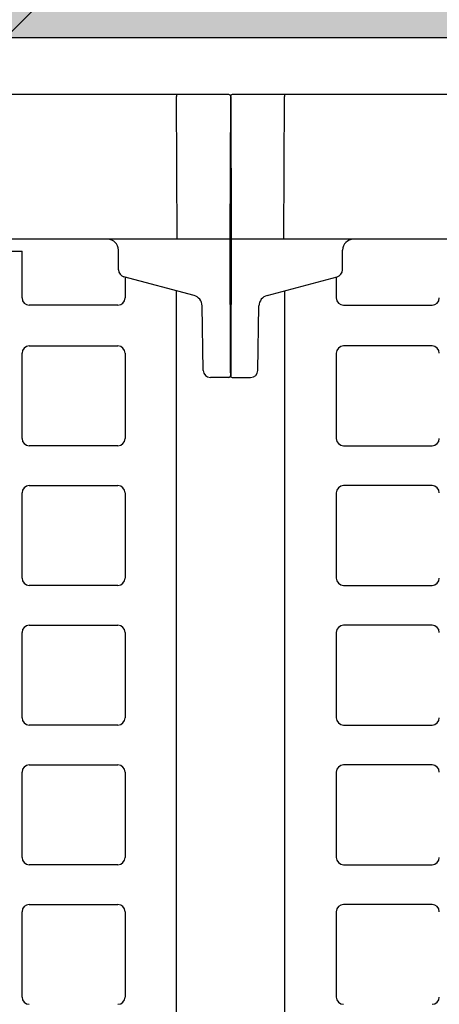
# Model space of a CAD drawing. Units: inches. Extents: x 12564 to 38534, y -4338 to 12505.
# Drawn here: x 16221 to 16449, y 824 to 1359 of the extents above; entities that cross this region are included whole.
import ezdxf
from ezdxf import colors
from ezdxf.entities.mleader import LeaderData, LeaderLine
from ezdxf.math import Vec2, Vec3

# ---------------------------------------------------------------- set-up
doc = ezdxf.new("R2010")
doc.units = ezdxf.units.IN
doc.header["$LTSCALE"] = 0.25
doc.header["$MEASUREMENT"] = 0
doc.layers.add('Geotextile', color=7, linetype='Continuous', lineweight=30, true_color=0x3e5d76)
doc.layers.add('Hatching', color=7, linetype='Continuous', lineweight=0)
doc.layers.add('SD', color=7, linetype='Continuous')
doc.layers.add('Text', color=7, linetype='Continuous')
doc.styles.get("Standard").update_dxf_attribs({"font": 'arial.ttf'})

msp = doc.modelspace()

# ---------------------------------------------------------------- hatches: boundary and pattern name
at = {"layer": 'Hatching', "transparency": 33554559}
h = msp.add_hatch(dxfattribs=at)
h.set_pattern_fill('GRAVEL', color=256, scale=269.297468)
h.set_pattern_definition([(228.01279, (-9308.917, -4832.412), (-2154.379746, -2423.677214), [36.2302, -3586.7967]), (184.96974, (-9333.154, -4859.342), (3231.569619, 269.2974683), [62.1722, -6155.0427]), (132.51045, (-9395.092, -4864.728), (2692.974683, -2962.272151), [43.8384, -4340.0068]), (267.27369, (-9500.118, -4932.052), (269.297468, 5385.9493653), [56.6166, -5605.0385]), (292.833654, (-9502.811, -4988.604), (-1346.4873413, 3231.569619), [55.517, -5496.1925]), (357.27369, (-9481.267, -5039.771), (-5385.9493653, 269.297468), [56.6166, -5605.0385]), (37.69424, (-9424.715, -5042.464), (-3500.8670874, -2692.9746826), [74.8725, -7412.372]), (72.25533, (-9365.469, -4996.683), (1885.082278, 5924.544302), [70.6874, -6998.0506]), (121.429566, (-9343.925, -4929.359), (-2154.379746, 3500.8670874), [56.8083, -5624.028]), (175.23636, (-9373.548, -4880.885), (2962.272151, -269.297468), [64.8554, -3177.9155]), (222.397438, (-9438.18, -4875.499), (-3231.5696192, -2962.272151), [83.8722, -8303.3498]), (138.81407, (-9233.514, -4934.745), (-1885.082278, 1615.78481), [28.6266, -2834.0448]), (171.469234, (-9255.057, -4915.894), (3500.8670874, -538.5949365), [54.462, -5391.7423]), (225, (-9308.92, -4907.82), (-3e-14, -269.2975), [38.0843, -342.7598]), (203.19859, (-9327.768, -4875.5), (1346.48734, 538.594937), [20.5092, -2030.3993]), (291.8014, (-9346.62, -4883.58), (-269.29747, 807.892405), [29.0041, -1421.207]), (30.96376, (-9335.847, -4910.51), (807.892405, 538.59494), [47.108, -1523.1526]), (161.56505, (-9295.45, -4886.27), (538.59494, -269.29747), [34.0637, -817.5297]), (16.38954, (-9502.811, -4883.578), (2692.974683, 807.892405), [47.7195, -4724.2438]), (70.346176, (-9457.03, -4870.113), (-1077.189873, -2962.272151), [40.034, -3963.3606]), (293.19859, (-9295.452, -4832.412), (-538.594937, 1346.48734), [41.018, -2009.8904]), (343.61046, (-9279.294, -4870.113), (-2692.974683, 807.892405), [47.7195, -4724.2438]), (339.44395, (-9502.81, -5050.543), (-1346.48734, 538.594937), [46.0176, -2254.861]), (294.77514, (-9459.723, -5066.7), (-1346.487341, 2962.272151), [38.5575, -3817.1955]), (66.80141, (-9292.76, -5101.71), (538.594937, 1346.48734), [41.018, -2009.8904]), (17.354025, (-9276.601, -5064.008), (-3500.8670874, -1077.189873), [45.1426, -4469.1056]), (69.44395, (-9424.715, -5101.71), (-538.594937, -1346.48734), [23.0088, -2277.8698]), (101.30993, (-9308.917, -5101.71), (-269.29747, 1077.18987), [13.7315, -1359.4216]), (165.96376, (-9311.61, -5088.244), (807.8924, -269.29747), [55.517, -1054.825]), (186.009006, (-9365.469, -5074.78), (2692.9746826, 269.297468), [51.4493, -5093.4716]), (303.69007, (-9335.85, -4934.745), (-269.29747, 538.59494), [38.8386, -932.1272]), (353.157227, (-9314.303, -4967.061), (4578.0569605, -538.5949365), [67.8075, -6712.9295]), (60.9454, (-9246.978, -4975.14), (-1077.189873, -1885.082278), [27.7258, -2744.8613]), (90, (-9233.51, -4950.9), (-269.2975, 269.2975), [16.1578, -253.1396]), (120.25644, (-9370.855, -5066.7), (1077.189873, -1885.082278), [37.4119, -3703.7881]), (48.01279, (-9389.706, -5034.385), (2154.379746, 2423.677214), [72.4604, -3550.5665]), (0, (-9341.23, -4980.53), (269.2975, 269.2975), [70.0173, -199.2801]), (325.304846, (-9271.215, -4980.525), (2692.974683, -1885.082278), [42.5797, -4215.3871]), (254.0546, (-9236.206, -5004.762), (-269.29747, -1077.189873), [39.2102, -1921.305]), (207.645975, (-9246.978, -5042.464), (-5116.651897, -2692.9746826), [63.841, -6320.27]), (175.42608, (-9303.531, -5072.087), (-3500.8670874, 269.2974683), [67.5395, -6686.4066])])
h.paths.add_polyline_path([(19174.9596, 1349.2545), (19068.0857, 1591.4607), (14586.9898, 1591.4607), (14586.9898, -501.3236), (19100.9337, -501.3236), (19327.2992, -220.2901), (15188.3425, -220.2901), (15186.3898, 1349.2545)])

# ---------------------------------------------------------------- linework, layer by layer
at = {"layer": 'Geotextile'}
msp.add_line((19174.9596, 1349.2545), (15186.3898, 1349.2545), dxfattribs=at)
at = {"layer": 'SD'}
for p, q in [((16334.8926, 1318.3287), (15525.5722, 1318.3287)), ((16306.4215, 1318.3287), (16306.4215, 1317.3512)), ((16306.76, 1239.787), (16306.4215, 1317.3512)), ((16335.6879, 1317.3512), (16335.3495, 1239.787)), ((16335.8744, 1317.3512), (16336.2128, 1239.787)), ((17514.1182, 1318.3287), (16336.6697, 1318.3287)), ((16364.8023, 1239.787), (16365.1408, 1317.3512)), ((16365.1408, 1318.3287), (16365.1408, 1317.3512)), ((17515.4384, 1239.787), (15618.5926, 1239.787)), ((16335.3495, 1239.787), (16335.6601, 1168.5914)), ((16336.2128, 1239.787), (16335.9022, 1168.5914)), ((16274.9244, 1223.2203), (16274.8777, 1233.9221)), ((16396.6379, 1223.2203), (16396.6846, 1233.9221)), ((16315.9501, 1209.2313), (16277.8351, 1219.4442)), ((16355.6122, 1209.2313), (16393.7272, 1219.4442)), ((16320.928, 1168.54), (16320.3153, 1203.6442)), ((16350.6343, 1168.54), (16351.247, 1203.6442)), ((16335.6601, 1168.5914), (16335.6729, 1165.659)), ((16335.9022, 1168.5914), (16335.8894, 1165.659)), ((16334.9076, 1164.6815), (16324.8545, 1164.6815)), ((16336.6547, 1164.6815), (16346.7078, 1164.6815))]:
    msp.add_line(p, q, dxfattribs=at)
at = {"layer": 'SD', "color": 7, "linetype": 'Continuous', "lineweight": 25}
for p, q in [((16199.8497, 1233.2677), (16222.4681, 1233.2677)), ((16222.4681, 1207.881), (16222.4681, 1233.2677)), ((16393.2534, 1219.3172), (16393.2534, 1207.881)), ((16278.4805, 1219.2713), (16278.4805, 1207.881)), ((16306.4988, 658.9539), (16306.4988, 1211.7638)), ((16365.2352, 609.3599), (16365.2352, 1211.8098)), ((16274.5489, 1203.9494), (16226.3997, 1203.9494)), ((16397.185, 1203.9494), (16445.3343, 1203.9494)), ((16222.4681, 1131.544), (16222.4681, 1177.8969)), ((16226.3997, 1181.8284), (16274.5489, 1181.8284)), ((16278.4805, 1177.8969), (16278.4805, 1131.544)), ((16393.2534, 1177.8969), (16393.2534, 1131.544)), ((16445.3343, 1181.8284), (16397.185, 1181.8284)), ((16274.5489, 1127.6125), (16226.3997, 1127.6125)), ((16397.185, 1127.6125), (16445.3343, 1127.6125)), ((16222.4681, 1055.7046), (16222.4681, 1102.0575)), ((16226.3997, 1105.989), (16274.5489, 1105.989)), ((16278.4805, 1102.0575), (16278.4805, 1055.7046)), ((16393.2534, 1102.0575), (16393.2534, 1055.7046)), ((16445.3343, 1105.989), (16397.185, 1105.989)), ((16274.5489, 1051.7731), (16226.3997, 1051.7731)), ((16397.185, 1051.7731), (16445.3343, 1051.7731)), ((16226.3997, 1030.1496), (16274.5489, 1030.1496)), ((16445.3343, 1030.1496), (16397.185, 1030.1496)), ((16222.4681, 979.8652), (16222.4681, 1026.2181)), ((16278.4805, 1026.2181), (16278.4805, 979.8652)), ((16393.2534, 1026.2181), (16393.2534, 979.8652)), ((16274.5489, 975.9336), (16226.3997, 975.9336)), ((16397.185, 975.9336), (16445.3343, 975.9336)), ((16226.3997, 954.2865), (16274.5489, 954.2865)), ((16445.3343, 954.2865), (16397.185, 954.2865)), ((16222.4681, 904.0258), (16222.4681, 950.3549)), ((16278.4805, 950.3549), (16278.4805, 904.0258)), ((16393.2534, 950.3549), (16393.2534, 904.0258)), ((16274.5489, 900.0942), (16226.3997, 900.0942)), ((16397.185, 900.0942), (16445.3343, 900.0942)), ((16226.3997, 878.4471), (16274.5489, 878.4471)), ((16445.3343, 878.4471), (16397.185, 878.4471)), ((16222.4681, 828.1863), (16222.4681, 874.5155)), ((16278.4805, 874.5155), (16278.4805, 828.1863)), ((16393.2534, 874.5155), (16393.2534, 828.1863))]:
    msp.add_line(p, q, dxfattribs=at)
at = {"layer": 'SD'}
for centre, radius, start, end in [((16334.8926, 1317.3469), 0.9818, 0.25, 90), ((16336.6697, 1317.3469), 0.9818, 90, 179.75), ((16268.9871, 1233.8964), 5.8906, 0.25, 90), ((16402.5752, 1233.8964), 5.8906, 90, 179.75), ((16278.8515, 1223.2375), 3.9271, 180.25, 255), ((16392.7108, 1223.2375), 3.9271, 285, 359.75), ((16314.4255, 1203.5414), 5.8906, 1, 75), ((16357.1368, 1203.5414), 5.8906, 105, 179), ((16324.8545, 1168.6086), 3.9271, 181, 270), ((16346.7078, 1168.6086), 3.9271, 270, 359), ((16334.9076, 1165.6633), 0.9818, 270, 359.75), ((16336.6547, 1165.6633), 0.9818, 180.25, 270)]:
    msp.add_arc(centre, radius, start, end, dxfattribs=at)
at = {"layer": 'SD', "color": 7, "linetype": 'Continuous', "lineweight": 25}
for centre, start, end in [((16226.3997, 1207.881), 180, 270), ((16274.5489, 1207.881), 270, 0), ((16397.185, 1207.881), 180, 270), ((16445.3343, 1207.881), 270, 0), ((16226.3997, 1177.8969), 90, 180), ((16274.5489, 1177.8969), 0, 90), ((16397.185, 1177.8969), 90, 180), ((16445.3343, 1177.8969), 0, 90), ((16226.3997, 1131.544), 180, 270), ((16274.5489, 1131.544), 270, 0), ((16397.185, 1131.544), 180, 270), ((16445.3343, 1131.544), 270, 0), ((16226.3997, 1102.0575), 90, 180), ((16274.5489, 1102.0575), 0, 90), ((16397.185, 1102.0575), 90, 180), ((16445.3343, 1102.0575), 0, 90), ((16226.3997, 1055.7046), 180, 270), ((16274.5489, 1055.7046), 270, 0), ((16397.185, 1055.7046), 180, 270), ((16445.3343, 1055.7046), 270, 0), ((16226.3997, 1026.2181), 90, 180), ((16274.5489, 1026.2181), 0, 90), ((16397.185, 1026.2181), 90, 180), ((16445.3343, 1026.2181), 0, 90), ((16226.3997, 979.8652), 180, 270), ((16274.5489, 979.8652), 270, 0), ((16397.185, 979.8652), 180, 270), ((16445.3343, 979.8652), 270, 0), ((16226.3997, 950.3549), 90, 180), ((16274.5489, 950.3549), 0, 90), ((16397.185, 950.3549), 90, 180), ((16445.3343, 950.3549), 0, 90), ((16226.3997, 904.0258), 180, 270), ((16274.5489, 904.0258), 270, 0), ((16397.185, 904.0258), 180, 270), ((16445.3343, 904.0258), 270, 0), ((16226.3997, 874.5155), 90, 180), ((16274.5489, 874.5155), 0, 90), ((16397.185, 874.5155), 90, 180), ((16445.3343, 874.5155), 0, 90), ((16226.3997, 828.1863), 180, 270), ((16274.5489, 828.1863), 270, 0), ((16397.185, 828.1863), 180, 270), ((16445.3343, 828.1863), 270, 0)]:
    msp.add_arc(centre, 3.9315, start, end, dxfattribs=at)
at = {"layer": 'SD'}
msp.add_open_spline([(16335.3495, 1239.7869), (16335.3495, 1239.787), (16335.3495, 1239.787), (16335.3495, 1239.787)], degree=3, dxfattribs=at)

# ---------------------------------------------------------------- leaders
at = {"layer": 'Text'}
ml = msp.add_multileader_mtext('Standard', dxfattribs=at)
ml.set_content('Half-Layer Top Plate Cover (Part # 314094) TYP.', color=256)
ml.set_leader_properties()
ml.build(insert=Vec2(0, 0))
ml.multileader.update_dxf_attribs({"text_right_attachment_type": 6, "dogleg_length": 0.0938, "arrow_head_size": 149.85})
ctx = ml.context
ctx.base_point, ctx.char_height, ctx.arrow_head_size, ctx.landing_gap_size, ctx.plane_origin = Vec3(18411.579, 3771.1745), 107.892, 149.85, 0.1405, Vec3(20694.6944, 4041.4087)
ctx.right_attachment = 6
notes = []
notes.append((ctx, [(0, (1, 1, 0), (18121.86, 3771.1745), (1, 0), 289.719, [(1, [(15802.2567, 1292.2869)], 0, [])])]))
ctx.mtext.insert, ctx.mtext.width, ctx.mtext.defined_height, ctx.mtext.flow_direction = Vec3(18411.7195, 3840.9805), 3324.7259, 350.586, 5
ml = msp.add_multileader_mtext('Standard', dxfattribs=at)
ml.set_content('900SD Half Layer Side Panel\\P(Part # 138567) TYP. for all exterior sides', color=256)
ml.set_leader_properties()
ml.build(insert=Vec2(0, 0))
ml.multileader.update_dxf_attribs({"text_right_attachment_type": 6, "dogleg_length": 0.0938, "arrow_head_size": 149.85})
ctx = ml.context
ctx.base_point, ctx.char_height, ctx.arrow_head_size, ctx.landing_gap_size, ctx.plane_origin = Vec3(18584.1609, 3437.864), 107.892, 149.85, 0.1405, Vec3(19630.4526, 2543.0774)
ctx.right_attachment = 6
notes.append((ctx, [(0, (1, 1, 0), (18294.4419, 3437.864), (1, 0), 289.719, [(1, [(15943.9596, 1078.7577)], 0, [])])]))
ctx.mtext.insert, ctx.mtext.width, ctx.mtext.defined_height, ctx.mtext.flow_direction = Vec3(18584.3014, 3507.67), 2831.14364, 473.9999, 5
for ctx, leaders in notes:
    for number, flags, end, landing, length, lines in leaders:
        leader = LeaderData()
        leader.index, (leader.has_last_leader_line, leader.has_dogleg_vector, leader.attachment_direction) = number, flags
        leader.last_leader_point, leader.dogleg_vector, leader.dogleg_length = Vec3(end), Vec3(landing), length
        for number, points, colour, breaks in lines:
            line = LeaderLine()
            line.index, line.vertices, line.color, line.breaks = number, Vec3.list(points), colors.encode_raw_color(colour), breaks
            leader.lines.append(line)
        ctx.leaders.append(leader)

doc.saveas('drawing.dxf')
